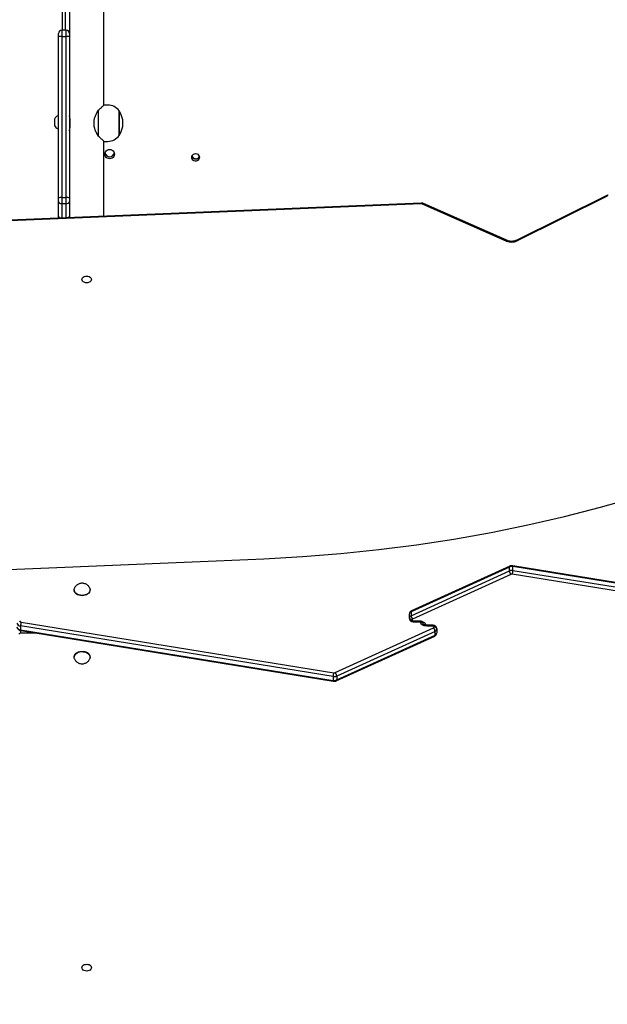
# Model space of a CAD drawing. Units: millimetres. Extents: x -318 to 1080, y 428 to 1395.
# Drawn here: x 373 to 437, y 703 to 811 of the extents above; entities that cross this region are included whole.
import ezdxf

# ---------------------------------------------------------------- set-up
doc = ezdxf.new("R2010")
doc.units = ezdxf.units.MM
doc.header["$LTSCALE"] = 50
doc.header["$PDSIZE"] = -1
doc.layers.add('VP-DIM', color=7, linetype='Continuous')
doc.layers.add('VP-HIC', color=6, linetype='Continuous')
doc.layers.add('VP-EQ', color=7, linetype='Continuous', true_color=0x8a3492)
doc.dimstyles.get("Standard").update_dxf_attribs({"dimtxt": 14, "dimasz": 20, "dimexe": 20, "dimexo": 50, "dimgap": 20, "dimtad": 0, "dimdec": 0, "dimzin": 0, "dimdsep": 46, "dimtxsty": 'Standard', "dimcen": -0.09, "dimadec": 0, "dimazin": 0, "dimtfac": 1, "dimtdec": 4, "dimtofl": 0, "dimtmove": 0, "dimatfit": 3, "dimfxl": 70, "dimfxlon": 1, "dimtolj": 1, "dimtzin": 0, "dimarcsym": 0})

# ---------------------------------------------------------------- blocks, each defined once
blk = doc.blocks.new('_D')
at = {"layer": 'Defpoints', "color": 0}
for p in [(20.57, 1375.42), (860.12, 942.41), (20.57, 720.43)]:
    blk.add_point(p, dxfattribs=at)
at = {"layer": 'VP-DIM', "color": 0, "linetype": 'Continuous', "lineweight": -2}
for p, q in [((20.57, 1305.42), (20.57, 1395.42)), ((860.12, 1305.42), (860.12, 1395.42)), ((40.57, 1375.42), (409.81, 1375.42)), ((840.12, 1375.42), (484.81, 1375.42))]:
    blk.add_line(p, q, dxfattribs=at)
at = {"layer": 'VP-DIM', "color": 0}
for points in [[(40.57, 1378.75), (40.57, 1372.08), (20.57, 1375.42)], [(840.12, 1372.08), (840.12, 1378.75), (860.12, 1375.42)]]:
    blk.add_solid(points, dxfattribs=at)
at = {"layer": 'VP-DIM', "color": 0, "lineweight": 18, "insert": (447.31, 1382.42), "char_height": 14, "attachment_point": 2}
blk.add_mtext('\\A1;840', dxfattribs=at)
blk = doc.blocks.new('_D_1')
at = {"layer": 'Defpoints', "color": 0}
for p in [(392.81, 1182.6), (1060.22, 1182.6), (505.75, 428.08)]:
    blk.add_point(p, dxfattribs=at)
at = {"layer": 'VP-DIM', "color": 0, "linetype": 'Continuous', "lineweight": -2}
for p, q in [((990.22, 1182.6), (1080.22, 1182.6)), ((1060.22, 1162.6), (1060.22, 865.82)), ((1060.22, 448.08), (1060.22, 788.49)), ((990.22, 428.08), (1080.22, 428.08))]:
    blk.add_line(p, q, dxfattribs=at)
at = {"layer": 'VP-DIM', "color": 0}
for points in [[(1063.55, 1162.6), (1056.88, 1162.6), (1060.22, 1182.6)], [(1056.88, 448.08), (1063.55, 448.08), (1060.22, 428.08)]]:
    blk.add_solid(points, dxfattribs=at)
at = {"layer": 'VP-DIM', "color": 0, "lineweight": 18, "insert": (1053.22, 827.16), "char_height": 14, "attachment_point": 2, "rotation": 90}
blk.add_mtext('\\A1;755', dxfattribs=at)
blk = doc.blocks.new('_D_2')
at = {"layer": 'Defpoints', "color": 0}
for p in [(411.84, 1030.7), (491.13, 579.77), (977.48, 579.77)]:
    blk.add_point(p, dxfattribs=at)
at = {"layer": 'VP-DIM', "color": 0, "linetype": 'Continuous', "lineweight": -2}
for p, q in [((907.48, 1030.7), (997.48, 1030.7)), ((977.48, 1010.7), (977.48, 849.13)), ((977.48, 599.77), (977.48, 776.47)), ((907.48, 579.77), (997.48, 579.77))]:
    blk.add_line(p, q, dxfattribs=at)
at = {"layer": 'VP-DIM', "color": 0}
for points in [[(980.82, 1010.7), (974.15, 1010.7), (977.48, 1030.7)], [(974.15, 599.77), (980.82, 599.77), (977.48, 579.77)]]:
    blk.add_solid(points, dxfattribs=at)
at = {"layer": 'VP-DIM', "color": 0, "lineweight": 18, "insert": (970.48, 812.8), "char_height": 14, "attachment_point": 2, "rotation": 90}
blk.add_mtext('\\A1;451', dxfattribs=at)
blk = doc.blocks.new('_D_3')
at = {"layer": 'Defpoints', "color": 0}
for p in [(660.12, 1298.16), (660.12, 943.15), (220.57, 721.17)]:
    blk.add_point(p, dxfattribs=at)
at = {"layer": 'VP-DIM', "color": 0, "linetype": 'Continuous', "lineweight": -2}
for p, q in [((220.57, 1228.16), (220.57, 1318.16)), ((660.12, 1228.16), (660.12, 1318.16)), ((240.57, 1298.16), (399.85, 1298.16)), ((640.12, 1298.16), (474.85, 1298.16))]:
    blk.add_line(p, q, dxfattribs=at)
at = {"layer": 'VP-DIM', "color": 0}
for points in [[(240.57, 1301.49), (240.57, 1294.82), (220.57, 1298.16)], [(640.12, 1294.82), (640.12, 1301.49), (660.12, 1298.16)]]:
    blk.add_solid(points, dxfattribs=at)
at = {"layer": 'VP-DIM', "color": 0, "lineweight": 18, "insert": (437.35, 1305.16), "char_height": 14, "attachment_point": 2}
blk.add_mtext('\\A1;440', dxfattribs=at)
blk = doc.blocks.new('wd1504 s')
at = {"color": 7, "linetype": 'Continuous', "lineweight": 25}
for p, q in [((-1338.4, -202.27), (-1338.4, -189.7)), ((-1342.2, -193.43), (-1342.2, -200.9)), ((-1342.97, -200.55), (-1342.97, -198.42)), ((-1343.4, -201.28), (-1343.4, -200.9)), ((-1343.4, -219.01), (-1343.4, -201.28)), ((-1342.55, -200.55), (-1343.05, -200.55)), ((-1343.05, -201.23), (-1343.05, -218.96)), ((-1343.05, -201.23), (-1342.55, -201.23)), ((-1342.55, -218.96), (-1342.55, -201.23)), ((-1342.2, -200.9), (-1342.2, -201.28)), ((-1342.2, -201.28), (-1342.2, -219.01)), ((-1338.4, -205.6), (-1338.4, -202.27)), ((-1338.4, -208.77), (-1338.4, -205.6)), ((-1337.97, -208.77), (-1338.4, -208.77)), ((-1343.4, -209.97), (-1343.45, -209.97)), ((-1343.45, -209.97), (-1343.45, -211.37)), ((-1339.02, -209.35), (-1339.02, -212.19)), ((-1336.73, -212.06), (-1336.73, -209.42)), ((-1336.73, -209.42), (-1336.73, -212.12)), ((-1343.84, -210.32), (-1343.84, -211.02)), ((-1342.14, -210.27), (-1342.2, -210.27)), ((-1342.2, -211.07), (-1342.13, -211.07)), ((-1342.13, -211.07), (-1342.13, -210.47)), ((-1339.47, -211.14), (-1339.47, -210.4)), ((-1343.45, -211.37), (-1343.4, -211.37)), ((-1336.73, -212.12), (-1336.73, -212.06)), ((-1338.4, -212.77), (-1337.97, -212.77)), ((-1338.4, -221.01), (-1338.4, -212.77)), ((-1283.16, -218.75), (-1293.06, -223.66)), ((-1303.5, -219.56), (-1349.64, -221.48)), ((-1303.49, -219.65), (-1349.63, -221.56)), ((-1343.4, -219.38), (-1343.4, -219.01)), ((-1343.4, -221), (-1343.4, -219.38)), ((-1343.05, -218.96), (-1342.55, -218.96)), ((-1343.05, -218.96), (-1343.05, -219.62)), ((-1343.05, -219.62), (-1342.55, -219.62)), ((-1342.55, -219.62), (-1342.55, -218.96)), ((-1342.2, -219.01), (-1342.2, -219.38)), ((-1342.2, -219.38), (-1342.2, -221)), ((-1294.14, -223.74), (-1303.37, -219.67)), ((-1294.02, -223.68), (-1303.25, -219.6)), ((-1283.03, -218.81), (-1292.93, -223.72)), ((-1343.4, -221.14), (-1343.4, -221)), ((-1342.2, -221), (-1342.2, -221.14)), ((-1342.2, -221.17), (-1342.2, -221.14)), ((-1342.2, -221.14), (-1342.2, -221.17)), ((-1293.8, -259.59), (-1304.62, -264.51)), ((-1293.76, -259.49), (-1304.58, -264.42)), ((-1293.8, -260.01), (-1293.8, -259.59)), ((-1259.04, -265.01), (-1293.43, -259.45)), ((-1293.41, -259.96), (-1293.41, -259.54)), ((-1259.02, -265.1), (-1293.41, -259.54)), ((-1304.62, -264.94), (-1293.8, -260.01)), ((-1293.63, -260.4), (-1304.45, -265.33)), ((-1259.08, -265.95), (-1293.48, -260.38)), ((-1293.41, -259.96), (-1259.02, -265.53)), ((-1341.68, -262.09), (-1341.68, -262.12)), ((-1339.93, -262.12), (-1339.93, -262.09)), ((-1304.8, -265.17), (-1304.8, -264.75)), ((-1304.8, -265.23), (-1304.8, -265.17)), ((-1304.62, -264.51), (-1304.62, -264.94)), ((-1313.19, -271.63), (-1347.58, -266.07)), ((-1347.58, -266.07), (-1347.58, -266.49)), ((-1347.52, -265.65), (-1313.12, -271.21)), ((-1312.97, -271.19), (-1302.15, -266.27)), ((-1304.5, -265.39), (-1304.5, -265.44)), ((-1304.4, -265.51), (-1303.7, -265.51)), ((-1304.4, -265.6), (-1303.7, -265.6)), ((-1302.2, -265.99), (-1302.9, -265.99)), ((-1302.2, -266.08), (-1302.9, -266.08)), ((-1302.1, -266.21), (-1302.1, -266.15)), ((-1301.8, -266.36), (-1301.8, -266.42)), ((-1347.58, -266.49), (-1313.19, -272.06)), ((-1347.56, -266.58), (-1313.17, -272.15)), ((-1312.84, -272.1), (-1302.02, -267.18)), ((-1301.98, -266.66), (-1312.8, -271.58)), ((-1312.8, -272.01), (-1301.98, -267.08)), ((-1301.98, -267.08), (-1301.98, -266.66)), ((-1301.8, -266.42), (-1301.8, -266.85)), ((-1341.68, -269.47), (-1341.68, -269.51)), ((-1339.93, -269.51), (-1339.93, -269.47)), ((-1313.19, -271.63), (-1313.19, -272.06)), ((-1312.8, -271.58), (-1312.8, -272.01))]:
    blk.add_line(p, q, dxfattribs=at)
at = {"color": 8, "linetype": 'Continuous', "lineweight": 25}
for p, q in [((-1342.67, -198.42), (-1342.67, -200.55)), ((-1343.05, -200.55), (-1343.05, -201.23)), ((-1342.55, -201.23), (-1342.55, -200.55)), ((-1343.05, -219.62), (-1343.05, -221.2)), ((-1342.55, -221.18), (-1342.55, -219.62)), ((-1304.4, -265.6), (-1304.4, -265.51)), ((-1303.7, -265.51), (-1303.7, -265.6)), ((-1302.9, -265.99), (-1302.9, -266.08)), ((-1302.2, -265.99), (-1302.2, -266.08)), ((-1347.57, -266.58), (-1347.57, -266.86)), ((-1345.85, -266.86), (-1347.57, -266.86))]:
    blk.add_line(p, q, dxfattribs=at)
at = {"color": 7, "linetype": 'Continuous', "lineweight": 25, "flags": 128}
for points in [[(-1337.77, -214.69), (-1337.91, -214.67), (-1338.03, -214.62), (-1338.14, -214.54), (-1338.22, -214.43), (-1338.28, -214.31), (-1338.3, -214.17), (-1338.28, -214.04), (-1338.22, -213.92), (-1338.14, -213.81), (-1338.03, -213.73), (-1337.91, -213.68), (-1337.77, -213.66), (-1337.63, -213.68), (-1337.51, -213.73), (-1337.4, -213.81), (-1337.32, -213.92), (-1337.26, -214.04), (-1337.25, -214.17), (-1337.26, -214.31), (-1337.32, -214.43), (-1337.4, -214.54), (-1337.51, -214.62), (-1337.63, -214.67), (-1337.77, -214.69)], [(-1328.32, -214.11), (-1328.19, -214.13), (-1328.08, -214.18), (-1327.99, -214.27), (-1327.92, -214.37), (-1327.9, -214.49), (-1327.91, -214.62), (-1327.95, -214.73), (-1328.03, -214.83), (-1328.14, -214.9), (-1328.26, -214.94), (-1328.38, -214.94), (-1328.5, -214.9), (-1328.61, -214.83), (-1328.69, -214.73), (-1328.73, -214.62), (-1328.74, -214.49), (-1328.72, -214.37), (-1328.65, -214.27), (-1328.56, -214.18), (-1328.45, -214.13), (-1328.32, -214.11)], [(-1343.4, -221.14), (-1343.39, -221.21), (-1343.39, -221.22)], [(-1339.78, -227.95), (-1339.79, -228.05), (-1339.85, -228.13), (-1339.93, -228.21), (-1340.04, -228.27), (-1340.16, -228.31), (-1340.3, -228.32), (-1340.44, -228.31), (-1340.56, -228.27), (-1340.67, -228.21), (-1340.75, -228.13), (-1340.81, -228.05), (-1340.83, -227.95), (-1340.81, -227.85), (-1340.75, -227.76), (-1340.67, -227.69), (-1340.56, -227.63), (-1340.44, -227.59), (-1340.3, -227.58), (-1340.16, -227.59), (-1340.04, -227.63), (-1339.93, -227.69), (-1339.85, -227.76), (-1339.79, -227.85), (-1339.78, -227.95)], [(-1339.96, -261.92), (-1339.95, -261.94), (-1339.93, -262.06), (-1339.94, -262.18), (-1339.98, -262.31), (-1340.06, -262.42), (-1340.17, -262.52), (-1340.31, -262.6), (-1340.46, -262.66), (-1340.63, -262.69), (-1340.81, -262.7), (-1340.98, -262.69), (-1341.15, -262.65), (-1341.31, -262.59), (-1341.44, -262.51), (-1341.55, -262.41), (-1341.62, -262.29), (-1341.67, -262.17), (-1341.67, -262.05), (-1341.65, -261.92), (-1341.64, -261.92)], [(-1339.93, -262.12), (-1339.94, -262.22), (-1339.98, -262.34), (-1340.06, -262.45), (-1340.17, -262.55), (-1340.31, -262.63), (-1340.46, -262.69), (-1340.63, -262.73), (-1340.81, -262.74), (-1340.98, -262.73), (-1341.15, -262.69), (-1341.31, -262.63), (-1341.44, -262.54), (-1341.55, -262.44), (-1341.62, -262.33), (-1341.67, -262.21), (-1341.68, -262.12)], [(-1303.7, -265.51), (-1303.56, -265.52), (-1303.43, -265.55), (-1303.31, -265.6), (-1303.21, -265.66), (-1303.12, -265.73), (-1303.05, -265.82), (-1303.01, -265.91), (-1303, -266.01)], [(-1302.9, -266.08), (-1303.04, -266.07), (-1303.17, -266.04), (-1303.29, -266), (-1303.39, -265.94), (-1303.48, -265.86), (-1303.55, -265.77), (-1303.59, -265.68), (-1303.6, -265.59)], [(-1341.68, -269.47), (-1341.67, -269.43), (-1341.64, -269.31), (-1341.58, -269.19), (-1341.48, -269.09), (-1341.36, -269), (-1341.21, -268.93), (-1341.05, -268.88), (-1340.87, -268.86), (-1340.7, -268.86), (-1340.52, -268.89), (-1340.36, -268.94)], [(-1341.64, -269.68), (-1341.67, -269.59), (-1341.67, -269.47), (-1341.64, -269.34), (-1341.58, -269.23), (-1341.48, -269.12), (-1341.36, -269.03), (-1341.21, -268.96), (-1341.05, -268.92), (-1340.87, -268.89), (-1340.7, -268.9), (-1340.52, -268.92), (-1340.36, -268.97)], [(-1340.36, -268.97), (-1340.22, -269.05), (-1340.1, -269.14), (-1340.01, -269.25), (-1339.95, -269.37), (-1339.93, -269.49), (-1339.94, -269.61), (-1339.96, -269.68)], [(-1340.83, -303.65), (-1340.81, -303.55), (-1340.75, -303.46), (-1340.67, -303.38), (-1340.56, -303.32), (-1340.44, -303.29), (-1340.3, -303.27), (-1340.16, -303.29), (-1340.04, -303.32), (-1339.93, -303.38), (-1339.85, -303.46), (-1339.79, -303.55), (-1339.78, -303.65), (-1339.79, -303.74), (-1339.85, -303.83), (-1339.93, -303.91), (-1340.04, -303.97), (-1340.16, -304), (-1340.3, -304.02), (-1340.44, -304), (-1340.56, -303.97), (-1340.67, -303.91), (-1340.75, -303.83), (-1340.81, -303.74), (-1340.83, -303.65)]]:
    blk.add_lwpolyline(points, dxfattribs=at)
at = {"color": 8, "linetype": 'Continuous', "lineweight": 25, "flags": 128}
for points in [[(-1283.03, -218.81), (-1283.06, -218.78), (-1283.09, -218.76), (-1283.12, -218.75), (-1283.15, -218.75), (-1283.16, -218.75)], [(-1303.37, -219.67), (-1303.34, -219.64), (-1303.31, -219.61), (-1303.28, -219.6), (-1303.26, -219.6), (-1303.25, -219.6)], [(-1294.14, -223.74), (-1294.11, -223.71), (-1294.08, -223.69), (-1294.06, -223.67), (-1294.03, -223.67), (-1294.02, -223.68)], [(-1292.93, -223.72), (-1292.96, -223.69), (-1293, -223.67), (-1293.03, -223.66), (-1293.05, -223.66), (-1293.06, -223.66)]]:
    blk.add_lwpolyline(points, dxfattribs=at)
at = {"color": 7, "linetype": 'Continuous', "lineweight": 25}
for centre, radius, start, end in [((-1343.05, -200.9), 0.35, 90, 180), ((-1343.14, -201.85), 0.631, 82.2071, 114.7934), ((-1342.55, -200.9), 0.35, 0, 90), ((-1342.46, -201.85), 0.631, 65.2056, 97.7939), ((-1337.97, -210.27), 1.5, 34.5181, 90), ((-1343.34, -210.48), 0.523, 101.8119, 162), ((-1338.64, -210.77), 2.33, 324.6647, 35.3353), ((-1343.34, -210.86), 0.523, 198, 258.1881), ((-1337.97, -211.27), 1.5, 270, 325.4819), ((-1337.77, -213.93), 0.522, 194.0841, 270.4876), ((-1337.77, -213.93), 0.522, 269.5124, 345.9159), ((-1328.32, -214.28), 0.427, 197.6002, 342.3998), ((-1328.29, -214.28), 0.439, 192.8904, 229.5642), ((-1328.28, -214.24), 0.45, 196.5835, 286.7446), ((-1343.14, -219.58), 0.63, 82.1977, 114.8028), ((-1343.1, -219.31), 0.311, 192.8554, 278.7046), ((-1342.46, -219.58), 0.63, 65.1962, 97.8033), ((-1342.5, -219.31), 0.311, 261.2937, 347.1462), ((-1303.48, -219.91), 0.266, 66.8136, 92.7566), ((-1293.56, -222.38), 1.48, 246.8761, 295.2956), ((-1293.52, -260.2), 0.673, 80.4722, 114.4382), ((-1293.52, -260.63), 0.674, 80.4745, 114.4324), ((-1293.52, -260.65), 0.269, 80.4526, 114.9178), ((-1294.99, -259.92), 1.58, 343.2244, 358.623), ((-1304.52, -264.77), 0.277, 109.5655, 175.1259), ((-1304.52, -265.2), 0.277, 109.5608, 175.1306), ((-1304.54, -265.12), 0.268, 191.4243, 278.0471), ((-1304.54, -265.18), 0.268, 191.4231, 278.0482), ((-1303.95, -264.89), 0.663, 183.9831, 221.1669), ((-1304.43, -265.39), 0.0693, 109.5572, 175.1352), ((-1347.56, -265.65), 0.422, 194.4305, 267.0052), ((-1347.56, -266.07), 0.422, 194.4305, 267.0052), ((-1347.51, -265.48), 0.169, 194.4268, 267.0062), ((-1346, -266.11), 1.58, 163.2224, 178.6259), ((-1304.41, -265.43), 0.0893, 191.4177, 278.0586), ((-1302.19, -266.17), 0.0893, 11.4197, 98.0582), ((-1302.17, -266.2), 0.0693, 289.5532, 355.128), ((-1302.65, -266.7), 0.663, 3.9831, 41.1669), ((-1302.06, -266.42), 0.268, 11.4221, 98.0487), ((-1302.06, -266.47), 0.268, 11.4226, 98.0513), ((-1347.6, -267.04), 0.185, 83.0333, 163.3306), ((-1302.08, -266.4), 0.277, 289.5614, 355.1309), ((-1302.08, -266.82), 0.277, 289.563, 355.1293), ((-1340.53, -269.52), 0.61, 4.7095, 73.6529), ((-1311.61, -271.67), 1.58, 163.224, 178.6227), ((-1313.08, -270.97), 0.674, 260.4745, 294.4324), ((-1313.08, -270.95), 0.269, 260.4521, 294.9185), ((-1313.08, -271.39), 0.673, 260.4721, 294.4381)]:
    blk.add_arc(centre, radius, start, end, dxfattribs=at)
at = {"color": 8, "linetype": 'Continuous', "lineweight": 25}
for centre, radius, start, end in [((-1303.71, -219.63), 0.224, 356.6821, 19.5132), ((-1343.15, -220.97), 0.25, 187.402, 255.585), ((-1342.42, -220.98), 0.221, 300.2528, 355.1904), ((-1293.52, -259.51), 0.108, 347.0661, 36.9621), ((-1304.52, -264.49), 0.0946, 125.4591, 190.7056), ((-1347.48, -266.52), 0.108, 167.0721, 216.9305), ((-1302.08, -267.1), 0.0946, 305.4569, 10.7048), ((-1313.08, -272.08), 0.108, 167.0645, 216.9674)]:
    blk.add_arc(centre, radius, start, end, dxfattribs=at)
at = {"color": 7, "linetype": 'Continuous', "lineweight": 25}
for points, knots in [([(-1339.02, -209.35), (-1338.96, -209.3), (-1338.84, -209.19), (-1338.68, -209.04), (-1338.56, -208.92), (-1338.47, -208.84), (-1338.42, -208.79), (-1338.4, -208.77), (-1338.4, -208.77), (-1338.4, -208.77)], [0, 0, 0, 0, 0.175958, 0.353074, 0.534406, 0.681484, 0.832562, 0.979801, 1, 1, 1, 1]), ([(-1342.13, -210.47), (-1342.13, -210.41), (-1342.13, -210.3), (-1342.15, -210.14), (-1342.18, -210.03), (-1342.2, -209.96), (-1342.2, -209.95), (-1342.2, -209.95)], [0, 0, 0, 0, 0.209223, 0.418218, 0.632307, 0.850027, 1, 1, 1, 1]), ([(-1339.47, -210.4), (-1339.44, -210.29), (-1339.38, -210.05), (-1339.22, -209.69), (-1339.09, -209.47), (-1339.02, -209.35)], [0, 0, 0, 0, 0.306658, 0.622028, 1, 1, 1, 1]), ([(-1342.2, -211.59), (-1342.2, -211.59), (-1342.2, -211.6), (-1342.19, -211.56), (-1342.17, -211.46), (-1342.14, -211.32), (-1342.13, -211.18), (-1342.13, -211.1), (-1342.13, -211.07)], [0, 0, 0, 0, 0.06231, 0.268741, 0.477381, 0.692892, 0.909804, 1, 1, 1, 1]), ([(-1339.02, -212.19), (-1339.09, -212.07), (-1339.24, -211.81), (-1339.4, -211.45), (-1339.45, -211.22), (-1339.47, -211.14)], [0, 0, 0, 0, 0.393544, 0.798675, 1, 1, 1, 1]), ([(-1338.4, -212.77), (-1338.4, -212.77), (-1338.41, -212.77), (-1338.45, -212.72), (-1338.52, -212.66), (-1338.61, -212.57), (-1338.77, -212.42), (-1338.92, -212.29), (-1339.02, -212.19)], [0, 0, 0, 0, 0.132221, 0.267289, 0.405803, 0.550991, 0.699093, 1, 1, 1, 1]), ([(-1282.94, -218.69), (-1282.97, -218.7), (-1283.03, -218.7), (-1283.11, -218.73), (-1283.15, -218.75), (-1283.16, -218.75)], [0, 0, 0, 0, 0.361388, 0.877584, 1, 1, 1, 1]), ([(-1303.25, -219.6), (-1303.28, -219.59), (-1303.34, -219.57), (-1303.43, -219.56), (-1303.49, -219.56), (-1303.5, -219.56)], [0, 0, 0, 0, 0.339616, 0.819858, 1, 1, 1, 1]), ([(-1293.06, -223.66), (-1293.08, -223.67), (-1293.15, -223.7), (-1293.26, -223.74), (-1293.41, -223.76), (-1293.57, -223.77), (-1293.73, -223.76), (-1293.88, -223.73), (-1293.97, -223.7), (-1294.02, -223.68), (-1294.02, -223.68)], [0, 0, 0, 0, 0.075392, 0.227092, 0.379505, 0.532311, 0.685195, 0.837607, 0.981214, 1, 1, 1, 1]), ([(-1293.76, -259.5), (-1293.76, -259.5), (-1293.78, -259.5), (-1293.79, -259.53), (-1293.8, -259.57), (-1293.8, -259.59)], [0, 0, 0, 0, 0.025675, 0.512846, 1, 1, 1, 1]), ([(-1293.43, -259.45), (-1293.46, -259.45), (-1293.53, -259.44), (-1293.64, -259.45), (-1293.72, -259.48), (-1293.76, -259.5), (-1293.77, -259.5)], [0, 0, 0, 0, 0.242358, 0.611523, 0.959191, 1, 1, 1, 1]), ([(-1293.8, -260.01), (-1293.8, -260.04), (-1293.79, -260.09), (-1293.77, -260.19), (-1293.72, -260.28), (-1293.68, -260.35), (-1293.65, -260.39), (-1293.64, -260.4), (-1293.63, -260.4)], [0, 0, 0, 0, 0.214676, 0.429316, 0.643989, 0.858656, 0.98654, 1, 1, 1, 1]), ([(-1340.72, -261.37), (-1340.77, -261.37), (-1340.88, -261.37), (-1341.04, -261.4), (-1341.2, -261.45), (-1341.34, -261.53), (-1341.46, -261.63), (-1341.56, -261.75), (-1341.62, -261.85), (-1341.64, -261.91), (-1341.64, -261.92)], [0, 0, 0, 0, 0.1303577, 0.2835788, 0.4242346, 0.5627218, 0.6990387, 0.8337598, 0.9675165, 1, 1, 1, 1]), ([(-1339.96, -261.92), (-1339.97, -261.9), (-1339.99, -261.83), (-1340.06, -261.72), (-1340.16, -261.61), (-1340.28, -261.52), (-1340.42, -261.44), (-1340.57, -261.39), (-1340.67, -261.38), (-1340.72, -261.37)], [0, 0, 0, 0, 0.072374, 0.22495, 0.376235, 0.528055, 0.682311, 0.840837, 1, 1, 1, 1]), ([(-1304.58, -264.42), (-1304.61, -264.43), (-1304.67, -264.47), (-1304.74, -264.54), (-1304.78, -264.63), (-1304.8, -264.7), (-1304.8, -264.74), (-1304.8, -264.75)], [0, 0, 0, 0, 0.240002, 0.479633, 0.716499, 0.952964, 1, 1, 1, 1]), ([(-1304.8, -265.23), (-1304.8, -265.27), (-1304.79, -265.33), (-1304.75, -265.42), (-1304.69, -265.5), (-1304.61, -265.55), (-1304.51, -265.59), (-1304.44, -265.6), (-1304.4, -265.6)], [0, 0, 0, 0, 0.1673852, 0.3316437, 0.4904319, 0.6496558, 0.8148163, 1, 1, 1, 1]), ([(-1347.97, -266.19), (-1347.96, -266.23), (-1347.95, -266.3), (-1347.89, -266.4), (-1347.82, -266.47), (-1347.72, -266.54), (-1347.63, -266.57), (-1347.58, -266.58), (-1347.56, -266.58)], [0, 0, 0, 0, 0.188991, 0.367433, 0.54563, 0.728736, 0.920198, 1, 1, 1, 1]), ([(-1303.7, -265.6), (-1303.68, -265.6), (-1303.63, -265.6), (-1303.54, -265.62), (-1303.44, -265.65), (-1303.37, -265.69), (-1303.32, -265.74), (-1303.3, -265.77), (-1303.3, -265.79), (-1303.3, -265.8), (-1303.3, -265.8)], [0, 0, 0, 0, 0.071308, 0.217409, 0.362273, 0.505207, 0.648033, 0.794743, 0.955298, 1, 1, 1, 1]), ([(-1302.9, -265.99), (-1302.92, -265.99), (-1302.97, -265.99), (-1303.06, -265.98), (-1303.16, -265.94), (-1303.23, -265.9), (-1303.28, -265.86), (-1303.3, -265.82), (-1303.3, -265.81), (-1303.3, -265.8), (-1303.3, -265.8)], [0, 0, 0, 0, 0.071304, 0.217409, 0.362274, 0.5052, 0.648034, 0.79474, 0.955298, 1, 1, 1, 1]), ([(-1301.8, -266.36), (-1301.8, -266.33), (-1301.81, -266.26), (-1301.85, -266.17), (-1301.91, -266.1), (-1301.99, -266.04), (-1302.09, -266), (-1302.16, -266), (-1302.2, -265.99)], [0, 0, 0, 0, 0.167366, 0.33164, 0.490431, 0.649655, 0.814811, 1, 1, 1, 1]), ([(-1302.02, -267.18), (-1301.99, -267.16), (-1301.93, -267.13), (-1301.86, -267.05), (-1301.82, -266.96), (-1301.8, -266.89), (-1301.8, -266.85), (-1301.8, -266.85)], [0, 0, 0, 0, 0.2400006, 0.4796099, 0.7165022, 0.9529369, 1, 1, 1, 1]), ([(-1341.64, -269.68), (-1341.64, -269.68), (-1341.62, -269.74), (-1341.56, -269.84), (-1341.47, -269.95), (-1341.35, -270.05), (-1341.22, -270.13), (-1341.08, -270.19), (-1340.92, -270.22), (-1340.75, -270.23), (-1340.58, -270.21), (-1340.43, -270.15), (-1340.29, -270.08), (-1340.16, -269.98), (-1340.06, -269.87), (-1339.99, -269.76), (-1339.97, -269.7), (-1339.96, -269.68)], [0, 0, 0, 0, 0.012067, 0.083331, 0.153757, 0.224158, 0.295425, 0.368432, 0.443898, 0.522293, 0.603906, 0.679498, 0.753968, 0.827248, 0.899611, 0.971398, 1, 1, 1, 1]), ([(-1312.8, -271.58), (-1312.8, -271.56), (-1312.81, -271.5), (-1312.83, -271.41), (-1312.88, -271.32), (-1312.92, -271.24), (-1312.95, -271.21), (-1312.96, -271.19), (-1312.97, -271.19)], [0, 0, 0, 0, 0.214675, 0.429317, 0.643987, 0.858656, 0.986537, 1, 1, 1, 1]), ([(-1313.17, -272.15), (-1313.14, -272.15), (-1313.07, -272.16), (-1312.96, -272.15), (-1312.88, -272.12), (-1312.84, -272.1), (-1312.83, -272.1)], [0, 0, 0, 0, 0.242368, 0.611535, 0.959197, 1, 1, 1, 1]), ([(-1312.84, -272.1), (-1312.84, -272.1), (-1312.82, -272.1), (-1312.81, -272.07), (-1312.8, -272.03), (-1312.8, -272.01)], [0, 0, 0, 0, 0.0256725, 0.5128568, 1, 1, 1, 1])]:
    blk.add_open_spline(points, degree=3, knots=knots, dxfattribs=at)
blk = doc.blocks.new('wd1504_2d')
at = {"layer": 'VP-EQ'}
blk.add_blockref('wd1504 s', (1720.43, 1010.3), dxfattribs=at)

msp = doc.modelspace()

# ---------------------------------------------------------------- linework, layer by layer
at = {"layer": 'VP-HIC', "color": 30}
msp.add_lwpolyline([(123.45, 917.93, 0.427619), (300.58, 747.47), (399.62, 751.63, 0.40095), (562.48, 920.88), (562.81, 1012, 0.427396), (385.8, 1182.45), (306.14, 1179.16), (298.61, 1179.43, 0.100257), (239.85, 1169.73, 0.321551), (123.78, 1009.11), (123.45, 916.57)], format="xyb", dxfattribs=at)
at = {"layer": 'VP-HIC', "color": 4}
msp.add_lwpolyline([(228.55, 760.19, 0.10884), (300.58, 747.47), (399.62, 751.63, 0.40095), (562.48, 920.88), (562.81, 1012, 0.372028), (418.16, 1180.7), (459.83, 1180.7, -0.414214), (609.83, 1030.7), (609.83, 781.5, -0.414214), (459.83, 631.5), (377.03, 631.5, -0.373056)], format="xyb", close=True, dxfattribs=at)
at = {"layer": 'VP-HIC', "color": 6}
msp.add_lwpolyline([(217.69, 765.13, 0.017546), (228.55, 760.19, 0.373056), (377.03, 631.5), (459.83, 631.5, 0.414214), (609.83, 781.5), (609.83, 924.89, -0.265883), (683.83, 795.57), (683.83, 673.25, -0.131617), (703.92, 598.26), (703.92, 580.78, -0.396905), (562.83, 431.05, -0.049868), (533.13, 428.08), (449.31, 428.08, -0.352174), (302.8, 545.88, -0.29005), (217.39, 681.8)], format="xyb", close=True, dxfattribs=at)

# ---------------------------------------------------------------- block references
at = {"layer": 'VP-EQ', "color": 0}
msp.add_blockref('wd1504_2d', (0, 0), dxfattribs=at)

# ---------------------------------------------------------------- dimensions: what is measured, and where the dimension line sits
at = {"layer": 'VP-DIM', "color": 7, "linetype": 'Continuous', "lineweight": 18}
for base, p1, p2, angle, picture, middle in [((20.57, 1375.42), (860.12, 942.41), (20.57, 720.43), 0, '_D', (447.31, 1375.42)), ((660.12, 1298.16), (220.57, 721.17), (660.12, 943.15), 0, '_D_3', (437.35, 1298.16)), ((1060.22, 1182.6), (505.75, 428.08), (392.81, 1182.6), 270, '_D_1', (1060.22, 827.16)), ((977.48, 579.77), (411.84, 1030.7), (491.13, 579.77), 270, '_D_2', (977.48, 812.8))]:
    dim = msp.add_linear_dim(base=base, p1=p1, p2=p2, angle=angle, dimstyle='Standard', dxfattribs=at)
    dim.commit()
    dim.dimension.update_dxf_attribs({"geometry": picture, "text_midpoint": middle, "dimtype": 160})

doc.saveas('drawing.dxf')
